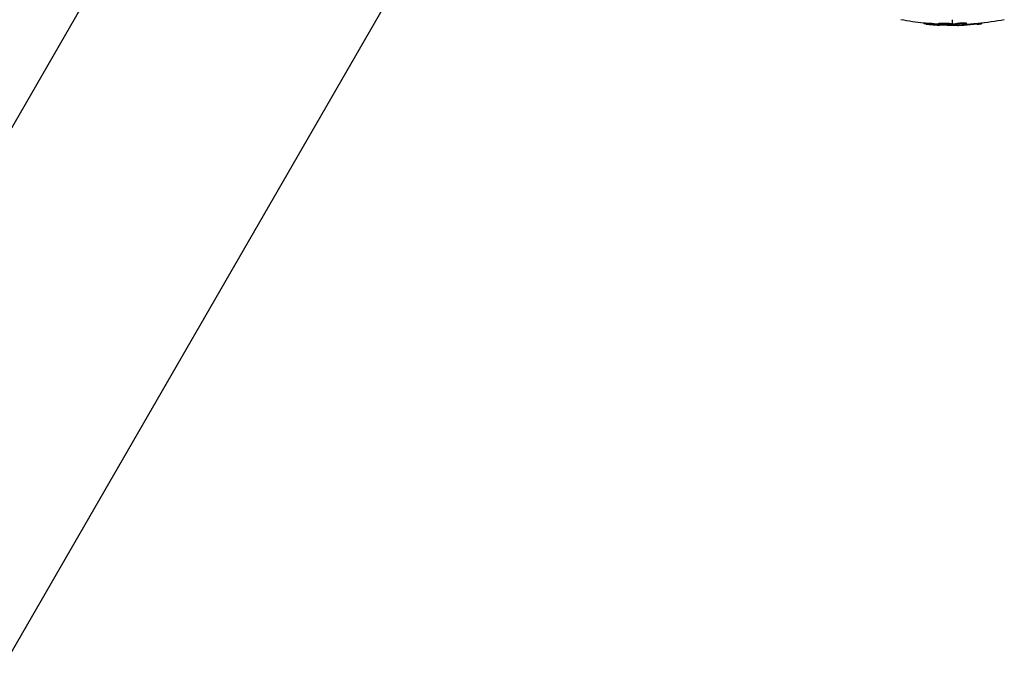
# Model space of a CAD drawing. Units: millimetres. Extents: x -4645 to 5820, y -5798 to 8491.
# Drawn here: x -362 to 20, y -353 to -101 of the extents above; entities that cross this region are included whole.
import ezdxf

# ---------------------------------------------------------------- set-up
doc = ezdxf.new("R2010")
doc.units = ezdxf.units.MM
doc.header["$LTSCALE"] = 20
doc.layers.add('2d', color=230, linetype='Continuous')

msp = doc.modelspace()

# ---------------------------------------------------------------- linework, layer by layer
at = {"layer": '2d'}
for p, q in [((-224.17, 101.32), (-883.28, -1040.29)), ((-141.63, 41.08), (-792.13, -1085.62)), ((-11.16, -102.48), (-11.16, -102.73)), ((-9, -102.62), (-9, -102.87)), ((-5.36, -102.65), (-5.36, -102.9)), ((-4.88, -103.04), (-4.88, -103.23)), ((-4.67, -102.53), (-4.67, -102.78)), ((-4.27, -103.11), (-4.27, -103.26)), ((-3.16, -102.76), (-3.16, -102.76)), ((-3.16, -102.76), (-3.16, -102.76)), ((-0.57, -102.79), (-0.57, -103.04)), ((-0.38, -103), (-0.38, -103.25)), ((-0.2, -102.99), (-0.2, -103.24)), ((0, -102.96), (0, -101.2)), ((2.36, -102.55), (2.36, -102.8)), ((4.32, -103.09), (4.32, -103.34)), ((4.79, -102.67), (4.79, -102.67)), ((5.29, -102.52), (5.29, -102.77)), ((9.58, -102.74), (9.58, -102.99)), ((11.17, -102.58), (11.17, -102.81)), ((0, -103.44), (0, -103.21)), ((2.27, -103.32), (2.27, -103.39))]:
    msp.add_line(p, q, dxfattribs=at)
at = {"layer": '2d', "extrusion": (0, 0, -1)}
for centre, start, end in [((0, -0.69), 276.2489, 281.292), ((0, -0.94), 264.4787, 272.1677), ((0, -0.69), 258.708, 264.4788)]:
    msp.add_arc(centre, 102.5, start, end, dxfattribs=at)
for centre, major_axis, ratio, start_param, end_param in [((0.81, -0.69), (0, 102.48), 0.926659, 3.206029, 3.245104), ((0.81, -0.94), (0, 102.48), 0.926659, 3.201605, 3.245104), ((-2.82, -0.69), (0, 102.45), 0.473523, 3.083454, 3.087544), ((-2.82, -0.69), (0, 102.45), 0.473523, 3.034641, 3.083454), ((-2.82, -0.94), (0, 102.45), 0.473523, 3.034641, 3.083454), ((0.26, -0.69), (0, 102.49), 0.987104, 3.049326, 3.10138), ((0.26, -0.94), (0, 102.49), 0.987104, 3.049326, 3.10138), ((-2.82, -0.94), (0, 102.45), 0.473523, 3.083454, 3.087544)]:
    msp.add_ellipse(centre, major_axis=major_axis, ratio=ratio, start_param=start_param, end_param=end_param, dxfattribs=at)
at = {"layer": '2d'}
msp.add_ellipse((0.01, -0.94), major_axis=(0, 102.5), ratio=0.465742, start_param=3.183029, end_param=3.24863, dxfattribs=at)
for points, knots in [([(-10.2, -102.88), (-10.36, -102.86), (-10.51, -102.84), (-10.64, -102.83), (-10.77, -102.81), (-10.89, -102.79), (-10.97, -102.78), (-11.05, -102.76), (-11.11, -102.75), (-11.14, -102.74), (-11.17, -102.73), (-11.16, -102.72), (-11.13, -102.72), (-11.1, -102.71), (-11.04, -102.71), (-10.95, -102.71), (-10.86, -102.71), (-10.75, -102.72), (-10.62, -102.73), (-10.49, -102.73), (-10.33, -102.74), (-10.17, -102.76), (-10.01, -102.77), (-9.83, -102.78), (-9.66, -102.8), (-9.48, -102.81), (-9.3, -102.83), (-9.13, -102.85), (-9.09, -102.86), (-9.04, -102.86), (-9, -102.87)], [0, 0, 0, 0, 0.108572, 0.108572, 0.108572, 0.217262, 0.217262, 0.217262, 0.325717, 0.325717, 0.325717, 0.433622, 0.433622, 0.433622, 0.540983, 0.540983, 0.540983, 0.648042, 0.648042, 0.648042, 0.755174, 0.755174, 0.755174, 0.862717, 0.862717, 0.862717, 0.970831, 0.970831, 0.970831, 1, 1, 1, 1]), ([(-11.16, -102.48), (-11.16, -102.48), (-11.16, -102.48), (-11.16, -102.47), (-11.12, -102.46), (-11, -102.46), (-10.95, -102.46), (-10.84, -102.46), (-10.77, -102.47), (-10.56, -102.48), (-10.38, -102.49), (-10.1, -102.51), (-10, -102.52), (-9.8, -102.54), (-9.7, -102.54), (-9.49, -102.56), (-9.39, -102.57), (-9.19, -102.59), (-9.09, -102.6), (-9, -102.62)], [0.3749154, 0.3749154, 0.3749154, 0.3749154, 0.375, 0.375, 0.5, 0.5, 0.5625, 0.5625, 0.625, 0.625, 0.75, 0.75, 0.8125, 0.8125, 0.875, 0.875, 0.9375, 0.9375, 1, 1, 1, 1]), ([(-10.2, -102.88), (-9.97, -102.91), (-9.76, -102.93), (-9.44, -102.96), (-9.29, -102.98), (-9.11, -103), (-9.02, -103.01), (-8.99, -103.01), (-8.96, -103.01), (-8.95, -103.01), (-8.83, -103.03), (-8.67, -103.04), (-8.49, -103.06), (-8.41, -103.06), (-8.36, -103.07), (-8.33, -103.07), (-8.2, -103.08), (-8.04, -103.1), (-7.85, -103.11), (-7.77, -103.12), (-7.73, -103.12), (-7.7, -103.13), (-7.69, -103.13), (-7.57, -103.14), (-7.4, -103.15), (-7.22, -103.17), (-7.13, -103.17), (-7.1, -103.18), (-7.07, -103.18), (-7.06, -103.18), (-6.93, -103.19), (-6.77, -103.2), (-6.59, -103.21), (-6.5, -103.22), (-6.46, -103.22), (-6.44, -103.22), (-6.43, -103.22), (-6.3, -103.23), (-6.14, -103.24), (-5.96, -103.26), (-5.87, -103.26), (-5.83, -103.26), (-5.81, -103.26), (-5.79, -103.27), (-5.56, -103.28), (-5.35, -103.29), (-5.15, -103.3)], [0, 0, 0, 0, 0.125, 0.125, 0.1875, 0.21875, 0.234375, 0.242188, 0.242188, 0.25, 0.25, 0.3125, 0.34375, 0.359375, 0.359375, 0.375, 0.375, 0.4375, 0.46875, 0.484375, 0.492188, 0.492188, 0.5, 0.5, 0.5625, 0.59375, 0.609375, 0.617188, 0.617188, 0.625, 0.625, 0.6875, 0.71875, 0.734375, 0.742188, 0.742188, 0.75, 0.75, 0.8125, 0.84375, 0.859375, 0.867188, 0.867188, 0.875, 0.875, 1, 1, 1, 1]), ([(-5.36, -102.65), (-5.36, -102.65), (-5.36, -102.64), (-5.34, -102.63), (-5.33, -102.62), (-5.3, -102.61), (-5.28, -102.6), (-5.24, -102.59), (-5.21, -102.58), (-5.12, -102.57), (-5.05, -102.56), (-4.92, -102.54), (-4.87, -102.54), (-4.78, -102.53), (-4.73, -102.53), (-4.68, -102.53)], [1.375782, 1.375782, 1.375782, 1.375782, 1.3906242, 1.3906242, 1.4062492, 1.4062492, 1.4218741, 1.4218741, 1.4374991, 1.4374991, 1.4687491, 1.4687491, 1.484374, 1.484374, 1.4988524, 1.4988524, 1.4988524, 1.4988524]), ([(-1.26, -103.17), (-1.71, -103.2), (-2.33, -103.2), (-3.58, -103.17), (-4.21, -103.12), (-5.1, -103.02), (-5.36, -102.96), (-5.36, -102.85), (-5.11, -102.8), (-4.68, -102.78)], [0, 0, 0, 0, 0.125, 0.125, 0.25, 0.25, 0.375, 0.375, 0.4988549, 0.4988549, 0.4988549, 0.4988549]), ([(-4.67, -102.53), (-4.56, -102.52), (-4.44, -102.51), (-4.17, -102.51), (-4.04, -102.5), (-3.74, -102.5), (-3.59, -102.5), (-3.36, -102.5), (-3.29, -102.5), (-3.13, -102.51), (-3.05, -102.51), (-2.82, -102.52), (-2.66, -102.52), (-2.43, -102.53), (-2.35, -102.54), (-2.2, -102.55), (-2.13, -102.55), (-1.91, -102.56), (-1.77, -102.57), (-1.57, -102.59), (-1.51, -102.6), (-1.39, -102.61), (-1.33, -102.62), (-1.22, -102.63), (-1.17, -102.64), (-1.07, -102.65), (-1.02, -102.66), (-0.93, -102.67), (-0.89, -102.68), (-0.82, -102.69), (-0.78, -102.7), (-0.74, -102.71), (-0.73, -102.71), (-0.7, -102.72), (-0.66, -102.73), (-0.63, -102.74), (-0.61, -102.75), (-0.61, -102.75), (-0.6, -102.76), (-0.59, -102.76), (-0.57, -102.77), (-0.57, -102.78), (-0.57, -102.79), (-0.57, -102.79), (-0.57, -102.79)], [0.499999, 0.499999, 0.499999, 0.499999, 0.5312491, 0.5312491, 0.5624991, 0.5624991, 0.5937492, 0.5937492, 0.6093742, 0.6093742, 0.6249992, 0.6249992, 0.6562493, 0.6562493, 0.6718743, 0.6718743, 0.6874994, 0.6874994, 0.7187494, 0.7187494, 0.7343745, 0.7343745, 0.7499995, 0.7499995, 0.7656245, 0.7656245, 0.7812496, 0.7812496, 0.7968746, 0.7968746, 0.8124996, 0.8124996, 0.8203121, 0.8203121, 0.8281247, 0.8437497, 0.8437497, 0.8476559, 0.8476559, 0.8515622, 0.8593747, 0.8749997, 0.8749997, 0.8758243, 0.8758243, 0.8758243, 0.8758243]), ([(-4.67, -102.78), (-4.23, -102.75), (-3.6, -102.74), (-2.35, -102.78), (-1.72, -102.82), (-0.83, -102.92), (-0.57, -102.99), (-0.56, -103.1), (-0.81, -103.14), (-1.25, -103.17)], [0.5, 0.5, 0.5, 0.5, 0.625, 0.625, 0.75, 0.75, 0.875, 0.875, 0.9988689, 0.9988689, 0.9988689, 0.9988689]), ([(2.36, -102.55), (2.41, -102.54), (2.46, -102.53), (2.59, -102.51), (2.67, -102.5), (2.82, -102.48), (2.91, -102.47), (3.09, -102.46), (3.18, -102.45), (3.47, -102.43), (3.68, -102.42), (4.08, -102.41), (4.28, -102.41), (4.55, -102.41), (4.64, -102.41), (4.79, -102.42), (4.87, -102.43), (5.06, -102.44), (5.16, -102.46), (5.25, -102.48), (5.27, -102.49), (5.28, -102.51), (5.29, -102.51), (5.29, -102.52), (5.29, -102.52), (5.29, -102.52)], [0, 0, 0, 0, 0.0625, 0.0625, 0.125, 0.125, 0.1875, 0.1875, 0.25, 0.25, 0.375, 0.375, 0.5, 0.5, 0.5625, 0.5625, 0.625, 0.625, 0.75, 0.75, 0.8125, 0.8125, 0.84375, 0.84375, 0.8451889, 0.8451889, 0.8451889, 0.8451889]), ([(2.36, -102.8), (2.44, -102.78), (2.55, -102.76), (2.68, -102.75), (2.81, -102.73), (2.96, -102.72), (3.12, -102.7), (3.28, -102.69), (3.46, -102.68), (3.63, -102.67), (3.81, -102.66), (3.99, -102.66), (4.15, -102.66), (4.32, -102.66), (4.48, -102.66), (4.62, -102.66), (4.76, -102.67), (4.89, -102.68), (4.99, -102.69), (5.09, -102.7), (5.17, -102.71), (5.22, -102.73), (5.27, -102.74), (5.29, -102.76), (5.28, -102.78), (5.28, -102.8), (5.24, -102.81), (5.17, -102.83), (5.15, -102.84), (5.13, -102.84), (5.11, -102.85)], [0, 0, 0, 0, 0.108263, 0.108263, 0.108263, 0.216637, 0.216637, 0.216637, 0.324631, 0.324631, 0.324631, 0.431995, 0.431995, 0.431995, 0.53889, 0.53889, 0.53889, 0.64568, 0.64568, 0.64568, 0.75277, 0.75277, 0.75277, 0.860435, 0.860435, 0.860435, 0.968703, 0.968703, 0.968703, 1, 1, 1, 1]), ([(9.58, -102.74), (9.64, -102.73), (9.7, -102.73), (9.79, -102.72), (9.82, -102.72), (9.85, -102.71), (9.86, -102.71), (9.86, -102.71)], [0, 0, 0, 0, 0.03125, 0.03125, 0.046875, 0.046875, 0.04983203, 0.04983203, 0.04983203, 0.04983203]), ([(9.58, -102.99), (10.07, -102.94), (10.52, -102.9), (11.04, -102.84), (11.17, -102.82), (11.17, -102.81)], [0, 0, 0, 0, 0.25, 0.25, 0.4513626, 0.4513626, 0.4513626, 0.4513626]), ([(-4.88, -103.23), (-4.8, -103.23), (-4.72, -103.24), (-4.64, -103.24), (-4.55, -103.25), (-4.47, -103.25), (-4.39, -103.25), (-4.35, -103.25), (-4.31, -103.26), (-4.27, -103.26)], [0, 0, 0, 0, 0.404397, 0.404397, 0.404397, 0.80918, 0.80918, 0.80918, 1, 1, 1, 1]), ([(-0.38, -103.25), (-0.71, -103.26), (-1.03, -103.26), (-1.68, -103.27), (-2, -103.27), (-2.65, -103.28), (-2.98, -103.27), (-3.46, -103.27), (-3.63, -103.27), (-3.95, -103.26), (-4.11, -103.26), (-4.27, -103.26)], [0, 0, 0, 0, 0.25, 0.25, 0.5, 0.5, 0.75, 0.75, 0.875, 0.875, 1, 1, 1, 1]), ([(-0.38, -103.25), (-0.34, -103.25), (-0.3, -103.24), (-0.27, -103.24), (-0.24, -103.24), (-0.22, -103.24), (-0.2, -103.24)], [0, 0, 0, 0, 0.536906, 0.536906, 0.536906, 1, 1, 1, 1]), ([(1.98, -103.35), (1.91, -103.36), (1.85, -103.36), (1.83, -103.37), (1.8, -103.37), (1.8, -103.38), (1.84, -103.38), (1.87, -103.39), (1.93, -103.39), (2.02, -103.39), (2.09, -103.39), (2.17, -103.39), (2.27, -103.39)], [0, 0, 0, 0, 0.263282, 0.263282, 0.263282, 0.526692, 0.526692, 0.526692, 0.789921, 0.789921, 0.789921, 1, 1, 1, 1])]:
    msp.add_open_spline(points, degree=3, knots=knots, dxfattribs=at)
for points in [[(-4.89, -102.79), (-4.89, -102.79), (-4.89, -102.79), (-4.89, -102.79)], [(-4.68, -102.53), (-4.68, -102.53), (-4.67, -102.53), (-4.67, -102.53)], [(-4.68, -102.78), (-4.68, -102.78), (-4.67, -102.78), (-4.67, -102.78)], [(-1.25, -103.17), (-1.25, -103.17), (-1.26, -103.17), (-1.26, -103.17)], [(-1.04, -102.9), (-1.04, -102.9), (-1.04, -102.9), (-1.04, -102.9)], [(-0.61, -103), (-0.61, -103), (-0.61, -103), (-0.61, -103)], [(-0.38, -103), (-0.44, -103), (-0.51, -103), (-0.57, -103)], [(-0.38, -103), (-0.3, -103), (-0.24, -102.99), (-0.2, -102.99)], [(3.81, -103.11), (3.97, -103.11), (4.14, -103.1), (4.32, -103.09)], [(-3.88, -103.36), (-4.21, -103.35), (-4.65, -103.33), (-5.15, -103.3)], [(2.27, -103.39), (2.83, -103.39), (3.55, -103.37), (4.32, -103.34)]]:
    msp.add_open_spline(points, degree=3, dxfattribs=at)

doc.saveas('drawing.dxf')
